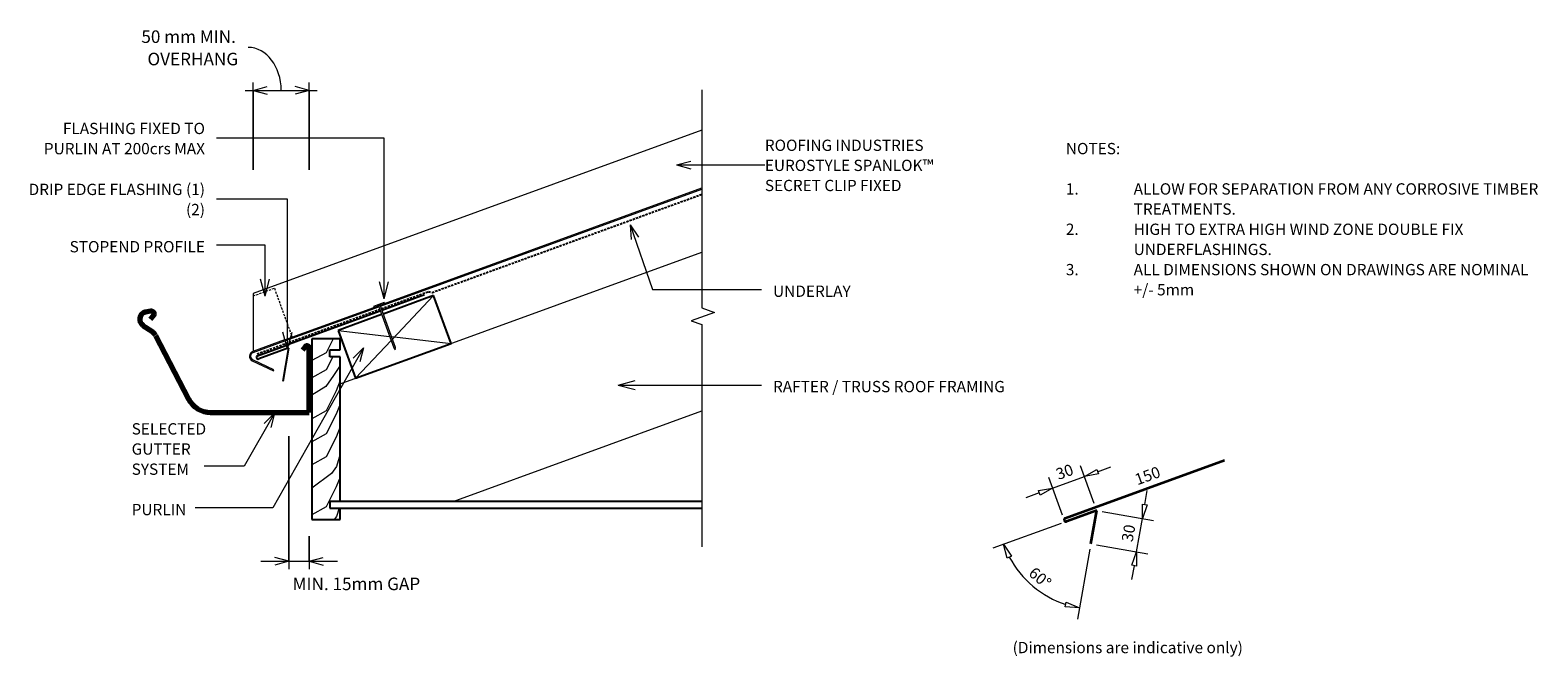
# Model space of a CAD drawing. Units: millimetres. Extents: x 13 to 1347, y -614 to -60.
import ezdxf

# ---------------------------------------------------------------- set-up
doc = ezdxf.new("R2010")
doc.units = ezdxf.units.MM
doc.linetypes.add('Dash Short', pattern=[3, 2, -1])
doc.linetypes.add('IMPORT-DASHED', pattern=[3, 2, -1])
for name, color, linetype, lineweight in [('A-ANNO-DIMS', 211, 'Continuous', 9), ('A-ANNO-DIMS-5', 211, 'Continuous', 9), ('A-ANNO-KEYN', 231, 'Continuous', 9), ('A-DETL', 90, 'Continuous', 13), ('A-DETL-GENF', 92, 'Continuous', 13), ('A-DETL-GENF-HDLN', 1, 'Dash Short', 13), ('A-DETL-THIN', 151, 'Continuous', 13), ('G-ANNO-TEXT', 231, 'Continuous', 9), ('RI-EE50R004A', 8, 'Continuous', 13), ('Text2', 7, 'Continuous', 13)]:
    doc.layers.add(name, color=color, linetype=linetype, lineweight=lineweight)
doc.styles.add('Stylus BT', font='stylu.ttf', dxfattribs={"height": 10})
doc.styles.add('Stylus BT_1', font='stylu.ttf', dxfattribs={"height": 11.117601})
doc.styles.add('Stylus BT_2', font='stylu.ttf', dxfattribs={"height": 9.961371})
doc.dimstyles.new('Diagonal_-_2_5mm_Arial', dxfattribs={"dimscale": 304.8, "dimtxt": 12.5, "dimasz": 0.04101, "dimexe": 0.022966, "dimexo": 0.024606, "dimgap": 0.028707, "dimtad": 1, "dimdec": 0, "dimzin": 0, "dimdsep": 46, "dimtxsty": 'Stylus BT_1', "dimblk1": 'OPEN30', "dimblk2": 'OPEN30', "dimsah": 1, "dimcen": 0.09, "dimdle": 0.022966, "dimazin": 0, "dimtfac": 1, "dimtdec": 4, "dimtix": 1, "dimtmove": 1, "dimatfit": 3, "dimfxl": 1, "dimtvp": 1, "dimtfill": 1, "dimtolj": 1, "dimtzin": 0, "dimarcsym": 2})
doc.dimstyles.new('Diagonal_-_2_5mm_Arial_Horizontal', dxfattribs={"dimscale": 304.8, "dimtxt": 12.5, "dimasz": 0.04101, "dimexe": 0.022966, "dimexo": 0.024606, "dimgap": 0.028707, "dimtad": 3, "dimtih": 1, "dimtoh": 1, "dimdec": 0, "dimzin": 0, "dimdsep": 46, "dimtxsty": 'Stylus BT_1', "dimblk1": 'OPEN30', "dimblk2": 'OPEN30', "dimsah": 1, "dimcen": 0.09, "dimdle": 0.022966, "dimazin": 0, "dimtfac": 1, "dimtdec": 4, "dimtix": 1, "dimtmove": 2, "dimatfit": 3, "dimfxl": 1, "dimtvp": 1, "dimtfill": 1, "dimtolj": 1, "dimtzin": 0, "dimarcsym": 2})

# ---------------------------------------------------------------- blocks, each defined once
blk = doc.blocks.new('RI-EE50R004A__ClosedBlank-733576-RI-ES45R004A')
at = {"layer": 'Text2', "flags": 128}
blk.add_lwpolyline([(-1, -0.17), (-1, 0.17), (0, 0)], close=True, dxfattribs=at)
blk = doc.blocks.new('RI_Long Section Profile - Spanlok-2307949-RI-ES45R004A')
at = {"layer": 'A-DETL-GENF'}
for p, q in [((17.8, 49), (0.4, 1)), ((440.3, 49), (17.8, 49)), ((30, 1), (0, 1)), ((30, 1), (114, 1)), ((30, 0), (118.3, 0)), ((119.8, 0), (422.4, 0)), ((124, 1), (422.8, 1)), ((-3.3, -6.7), (11.4, -21.4)), ((12.1, -20.7), (-2.6, -6)), ((0, 0), (30, 0)), ((11.4, -21.4), (12.1, -20.7))]:
    blk.add_line(p, q, dxfattribs=at)
for radius, end in [(4.55, 224), (3.55, 223.8987)]:
    blk.add_arc((0, -3.6), radius, 90, end, dxfattribs=at)
at = {"layer": 'A-DETL-GENF-HDLN'}
for p, q in [((17.1, 47), (37.1, 47)), ((37.1, 47), (37.1, 1))]:
    blk.add_line(p, q, dxfattribs=at)
blk = doc.blocks.new('RI_Gutter Apron - RI_Gutter Apron-1645304-RI-ES45R004A')
at = {"layer": 'A-DETL-GENF', "lineweight": 25}
for p, q in [((114, 41.5), (76.2, 27.7)), ((74.8, 27.2), (0, 0)), ((-33.8, -12.3), (-5.4, -2)), ((-6, -5.4), (-32.8, -15.1)), ((-11.2, -34.9), (-6, -5.4)), ((0, 0), (-5.4, -2))]:
    blk.add_line(p, q, dxfattribs=at)
for start, end in [(110, 200), (200, 290)]:
    blk.add_arc((-33.3, -13.7), 1.5, start, end, dxfattribs=at)
blk = doc.blocks.new('RI_Gutter_Quarter Round - RI_Gutter_Quarter Round-330852-RI-ES45R004A')
at = {"layer": 'A-DETL-GENF', "lineweight": 70}
for p, q in [((-140.2, 89.5), (-145.1, 88.6)), ((-140.5, 82.6), (-137.9, 85.4)), ((-147.1, 77), (-139.3, 71.7)), ((-136.1, 68), (-106.8, 11.8)), ((-3.7, 58.1), (-5.8, 54.9)), ((0, 0), (0, 57)), ((-87.3, 0), (0, 0))]:
    blk.add_line(p, q, dxfattribs=at)
for centre, radius, start, end in [((-143.5, 82.4), 6.5, 104.6096, 236.0453), ((-139.7, 87.1), 2.5, 316.7402, 100.0698), ((-144.9, 63.4), 10, 27.4756, 56.0453), ((-2, 57), 2, 360, 146.4656), ((-87.3, 22), 22, 207.4756, 270)]:
    blk.add_arc(centre, radius, start, end, dxfattribs=at)
blk = doc.blocks.new('RI_Nail_Basic - RI_Nail_Basic-803239-RI-ES45R004A')
at = {"layer": 'A-DETL-GENF'}
for p, q in [((1, 5), (0, 5)), ((0, 5), (0, -5)), ((1, 5), (0, 5)), ((0, 5), (0, -5)), ((1, 0.8), (1, 5)), ((1, -5), (1, 5)), ((40.7, 0.8), (1, 0.8)), ((40.7, 0.8), (1, 0.8)), ((1, 0.8), (1, -0.8)), ((42.7, 0), (40.7, 0.8)), ((42.7, 0), (40.7, 0.8)), ((40.7, -0.8), (42.7, 0)), ((40.7, -0.8), (42.7, 0)), ((0, -5), (1, -5)), ((0, -5), (1, -5)), ((1, -5), (1, -0.8)), ((1, -0.8), (40.7, -0.8)), ((1, -0.8), (40.7, -0.8))]:
    blk.add_line(p, q, dxfattribs=at)
blk = doc.blocks.new('Break line - Break line-1019670-RI-ES45R004A')
at = {"layer": 'A-DETL-GENF'}
for p, q in [((0, 202.2), (0, 9.5)), ((11.3, 5.4), (-9.3, -2.1)), ((0, 9.5), (11.3, 5.4)), ((-9.3, -2.1), (0, -5.5)), ((0, -5.5), (0, -202.2))]:
    blk.add_line(p, q, dxfattribs=at)
blk = doc.blocks.new('DIMBLOCK1-RI-ES45R004A')
at = {"layer": 'A-ANNO-DIMS-5', "transparency": 16777216}
for p, q in [((210, -183.4), (210, -106.2)), ((259.6, -183.5), (259.6, -106.2)), ((203, -113.2), (266.6, -113.2)), ((210, -113.2), (210, -183.4)), ((259.6, -113.2), (259.6, -183.5))]:
    blk.add_line(p, q, dxfattribs=at)
at = {"layer": 'A-ANNO-DIMS-5', "lineweight": 18, "transparency": 16777216}
for p, q in [((210, -113.2), (222.5, -109.8)), ((210, -113.2), (222.5, -116.5)), ((259.6, -113.2), (247.1, -109.8)), ((259.6, -113.2), (247.1, -116.5))]:
    blk.add_line(p, q, dxfattribs=at)
at = {"layer": 'A-ANNO-DIMS-5', "transparency": 16777216}
blk.add_ellipse((205.7, -113.2), major_axis=(0, 38), ratio=0.766869, start_param=4.712389, end_param=6.283185, dxfattribs=at)
at = {"layer": 'A-ANNO-DIMS-5', "color": 0, "transparency": 16777216, "attachment_point": 1, "line_spacing_factor": 1.070803, "style": 'Stylus BT_1', "bg_fill": 3, "box_fill_scale": 1.25, "bg_fill_color": 0, "bg_fill_transparency": 0}
for s, insert, char_height, width in [('50 mm MIN. ', (111.1, -60.1), 11.118, 113.571), ('OVERHANG', (116.5, -79.9), 11.12, 100.476)]:
    blk.add_mtext(s, dxfattribs=dict(at, insert=insert, char_height=char_height, width=width))
blk = doc.blocks.new('_Open30')
at = {"color": 0, "linetype": 'ByBlock', "lineweight": -2}
for p, q in [((-1, 0.27), (0, 0)), ((0, 0), (-1, -0.27)), ((0, 0), (-1, 0))]:
    blk.add_line(p, q, dxfattribs=at)
blk = doc.blocks.new('DIMBLOCK2-RI-ES45R004A')
at = {"layer": 'A-ANNO-DIMS-5', "transparency": 16777216}
for p, q in [((241.7, -419.1), (241.7, -536.9)), ((241.7, -529.9), (241.7, -419.1)), ((259.6, -507.7), (259.6, -536.9)), ((259.6, -529.9), (259.6, -507.7)), ((216.8, -529.9), (284.6, -529.9))]:
    blk.add_line(p, q, dxfattribs=at)
at = {"layer": 'A-ANNO-DIMS-5', "lineweight": 18, "transparency": 16777216}
for p, q in [((241.7, -529.9), (229.2, -526.5)), ((241.7, -529.9), (229.2, -533.2)), ((259.6, -529.9), (272.1, -526.5)), ((259.6, -529.9), (272.1, -533.2))]:
    blk.add_line(p, q, dxfattribs=at)
at = {"layer": 'A-ANNO-DIMS-5', "color": 0, "transparency": 16777216, "insert": (244.9, -544.3), "char_height": 11.118, "width": 143.333, "attachment_point": 1, "line_spacing_factor": 1.070803, "style": 'Stylus BT_1', "bg_fill": 3, "box_fill_scale": 1.25, "bg_fill_color": 0, "bg_fill_transparency": 0}
blk.add_mtext('MIN. 15mm GAP', dxfattribs=at)

msp = doc.modelspace()

# ---------------------------------------------------------------- linework, layer by layer
at = {"layer": 'A-ANNO-KEYN'}
for q in [(597.2, -175.9), (597.2, -182.6), (662.8, -179.2)]:
    msp.add_line((584.7, -179.2), q, dxfattribs=at)
at = {"layer": 'A-DETL', "linetype": 'IMPORT-DASHED', "lineweight": 25}
for p, q in [((368.3, -292), (607, -205.1)), ((323.4, -306.4), (365.1, -291.2)), ((365.1, -291.2), (368.3, -292)), ((213.5, -346.4), (322, -306.9))]:
    msp.add_line(p, q, dxfattribs=at)
at = {"layer": 'A-DETL'}
for p, q in [((287, -372.8), (607, -256.4)), ((386.9, -476.9), (607, -396.8)), ((954.2, -478.7), (942.1, -445.4)), ((957.2, -450.6), (969, -446.3)), ((926, -489), (913.9, -455.7)), ((917.3, -465.1), (945.5, -454.8)), ((905.5, -469.4), (893.8, -473.7)), ((999, -479.6), (1001.2, -467.3)), ((961.3, -485.7), (1006.7, -493.7)), ((991.7, -521.5), (996.9, -492)), ((924.9, -496.3), (864.5, -518.2)), ((950.3, -519.3), (939.4, -581.1)), ((956.1, -515.2), (1001.5, -523.2)), ((989.5, -533.8), (987.3, -546.1))]:
    msp.add_line(p, q, dxfattribs=at)
at = {"layer": 'A-DETL', "lineweight": 25}
for p, q in [((369.7, -294.8), (325.1, -311.1)), ((385.1, -337.1), (369.7, -294.8)), ((323.7, -311.6), (285.1, -325.6)), ((287, -332.9), (262, -332.9)), ((262, -332.9), (262, -492.9)), ((285.1, -325.6), (300.5, -367.9)), ((287, -342.9), (287, -332.9)), ((278, -348.9), (278, -342.9)), ((278, -342.9), (287, -342.9)), ((300.5, -367.9), (385.1, -337.1)), ((287, -348.9), (278, -348.9)), ((287, -476.9), (287, -348.9)), ((607, -476.9), (278, -476.9)), ((278, -476.9), (278, -482.9)), ((262, -492.9), (287, -492.9)), ((278, -482.9), (607, -482.9)), ((287, -492.9), (287, -482.9))]:
    msp.add_line(p, q, dxfattribs=at)
at = {"layer": 'A-DETL', "lineweight": 35}
for p, q in [((928.6, -491.7), (1069.5, -440.4)), ((956.4, -484.8), (929.6, -494.6)), ((951.2, -514.4), (956.4, -484.8))]:
    msp.add_line(p, q, dxfattribs=at)
for start, end in [(110, 200), (200, 290)]:
    msp.add_arc((929.1, -493.2), 1.5, start, end, dxfattribs=at)
at = {"layer": 'A-DETL'}
msp.add_arc((956.4, -484.8), 87.7, 208.1708, 251.8292, dxfattribs=at)
at = {"layer": 'A-DETL-THIN'}
for p, q in [((333.2, -333.3), (369.7, -294.8)), ((280.8, -332.9), (274.6, -345.3)), ((285.1, -325.6), (330.7, -330.9)), ((332.4, -331.1), (385.1, -337.1)), ((274.6, -345.3), (262, -352.2)), ((300.5, -367.9), (332.1, -334.6)), ((280.5, -348.9), (274.6, -360.5)), ((287, -356.6), (281, -365.6)), ((274.6, -360.5), (262, -367.5)), ((281, -365.6), (274.3, -375.3)), ((287, -370), (283.5, -379.2)), ((274.3, -375.3), (262, -382.8)), ((283.5, -379.2), (274.6, -396.8)), ((274.6, -396.8), (262, -403.7)), ((283.5, -399.6), (274.6, -417.2)), ((287, -390.8), (283.5, -399.6)), ((287, -411), (283.5, -420)), ((274.6, -417.2), (262, -424.1)), ((283.5, -420), (274.6, -437.6)), ((274.6, -437.6), (262, -444.5)), ((287, -435.2), (283.8, -446.1)), ((279.3, -452.3), (262, -465.1)), ((283.8, -446.1), (279.3, -452.3)), ((283.5, -464.1), (274.6, -481.7)), ((287, -455.4), (283.5, -464.1)), ((274.6, -481.7), (262, -488.7)), ((283.9, -490.4), (281.8, -492.9)), ((286, -482.9), (283.9, -490.4))]:
    msp.add_line(p, q, dxfattribs=at)
at = {"layer": 'G-ANNO-TEXT', "color": 250}
for p, q in [((325.9, -297.6), (325.9, -155.4)), ((240.4, -209.4), (177.5, -209.4)), ((240.4, -342.2), (240.4, -209.4)), ((543.6, -232.3), (550.9, -243)), ((543.6, -232.3), (544.5, -245.2)), ((543.6, -232.3), (563.5, -289.5)), ((220.6, -250.1), (177.5, -250.1)), ((220.6, -295.3), (220.6, -250.1)), ((220.6, -295.3), (216.5, -280.3)), ((220.6, -295.3), (224.6, -280.3)), ((325.9, -297.6), (321.9, -282.6)), ((325.9, -297.6), (329.9, -282.6)), ((563.5, -289.5), (659.9, -289.5)), ((240.4, -342.2), (236.4, -327.2)), ((240.4, -342.2), (244.4, -327.2)), ((307.7, -340.9), (227.4, -482.7)), ((307.7, -340.9), (298.6, -350.1)), ((307.7, -340.9), (304.4, -353.4)), ((532.9, -373.9), (547.9, -369.9)), ((532.9, -373.9), (547.9, -378)), ((532.9, -373.9), (659.9, -373.9)), ((228.9, -398.9), (202.1, -445.8)), ((228.9, -398.9), (219.8, -408.1)), ((228.9, -398.9), (225.6, -411.4)), ((190.1, -445.8), (166.7, -445.8)), ((202.1, -445.8), (190.1, -445.8)), ((227.4, -482.7), (158.8, -482.7))]:
    msp.add_line(p, q, dxfattribs=at)

# ---------------------------------------------------------------- block references
at = {"layer": 'A-DETL-GENF'}
for name, p in [('Break line - Break line-1019670-RI-ES45R004A', (607, -315)), ('RI_Gutter Apron - RI_Gutter Apron-1645304-RI-ES45R004A', (247.7, -335.7)), ('RI_Gutter_Quarter Round - RI_Gutter_Quarter Round-330852-RI-ES45R004A', (259.6, -398.1))]:
    msp.add_blockref(name, p, dxfattribs=at)
for name, p, rotation in [('RI_Long Section Profile - Spanlok-2307949-RI-ES45R004A', (210, -345.1), 19.99999999999994), ('RI_Nail_Basic - RI_Nail_Basic-803239-RI-ES45R004A', (321.2, -302.6), 290.0000000000001)]:
    msp.add_blockref(name, p, dxfattribs=dict(at, rotation=rotation))
at = {"layer": 'RI-EE50R004A', "color": 7, "xscale": 12.5, "yscale": 12.5, "zscale": 12.5}
for p, rotation in [((945.5, -454.8), 200.0000000000012), ((917.3, -465.1), 20.0000000000012), ((996.9, -492), 260.0000000000002), ((873.9, -514.8), 114.085401836328), ((991.7, -521.5), 80.00000000000018), ((941.1, -571.2), 345.914598163673)]:
    msp.add_blockref('RI-EE50R004A__ClosedBlank-733576-RI-ES45R004A', p, dxfattribs=dict(at, rotation=rotation))

# ---------------------------------------------------------------- texts
at = {"layer": 'G-ANNO-TEXT', "color": 7, "char_height": 10, "line_spacing_factor": 1.070803, "style": 'Stylus BT'}
for s, insert, width, attachment_point in [('NOTES:', (929.1, -159.7), 53.524, 1), ('1.', (929.1, -195.4), 15.619, 1), ('ALLOW FOR SEPARATION FROM ANY CORROSIVE TIMBER', (989.1, -195.4), 407.429, 1), ('TREATMENTS.', (989.1, -213.2), 97.905, 1), ('2.', (929.1, -231.1), 15.619, 1), ('HIGH TO EXTRA HIGH WIND ZONE DOUBLE FIX', (989.1, -231.1), 323.619, 1), ('STOPEND PROFILE', (167.4, -246.5), 145.71, 3), ('UNDERFLASHINGS.', (989.1, -248.9), 134.095, 1), ('3.', (929.1, -266.8), 15.619, 1), ('ALL DIMENSIONS SHOWN ON DRAWINGS ARE NOMINAL', (989.1, -266.8), 394.095, 1), ('UNDERLAY', (670, -285.9), 82.03, 1), ('+/- 5mm', (989.1, -284.6), 60.19, 1), ('RAFTER / TRUSS ROOF FRAMING', (670, -370.3), 259.445, 1), ('SELECTED\\PGUTTER\\PSYSTEM', (102.5, -407.7), 79.196, 1), ('PURLIN', (102.5, -479.1), 55.451, 1), ('(Dimensions are indicative only)', (882, -601.2), 238.668, 1)]:
    msp.add_mtext(s, dxfattribs=dict(at, insert=insert, width=width, attachment_point=attachment_point))
for s, insert, width, attachment_point, rotation in [('30', (926.3, -446), 23.206, 2, 20), ('150', (989, -453.3), 34.809, 1, 20), ('30', (979.6, -504.1), 23.206, 2, 80), ('60°', (909.5, -540.6), 29.007, 2, 320)]:
    msp.add_mtext(s, dxfattribs=dict(at, insert=insert, width=width, attachment_point=attachment_point, rotation=rotation))

# ---------------------------------------------------------------- next in the draw order: texts
at = {"layer": 'A-ANNO-KEYN', "insert": (662.8, -156.8), "char_height": 9.961, "width": 183.579, "attachment_point": 1, "line_spacing_factor": 1.070803, "style": 'Stylus BT_2', "bg_fill": 3, "box_fill_scale": 1.25, "bg_fill_color": 0, "bg_fill_transparency": 0}
msp.add_mtext('ROOFING INDUSTRIES\\PEUROSTYLE SPANLOK™\\PSECRET CLIP FIXED', dxfattribs=at)

# ---------------------------------------------------------------- next in the draw order: dimensions: what is measured, and where the dimension line sits
at = {"layer": 'A-ANNO-DIMS'}
for base, p1, p2, text, dimstyle, override, picture, middle in [((259.6, -113.2), (210, -190.9), (259.6, -191), '<>\\XOVERHANG', 'Diagonal_-_2_5mm_Arial', {"dimpost": '<>mm MIN. ', "dimfxl": 49.605446}, 'DIMBLOCK1-RI-ES45R004A', (111.1, -74.9)), ((259.6, -529.9), (241.7, -411.6), (259.6, -500.2), 'MIN. 15mm GAP', 'Diagonal_-_2_5mm_Arial_Horizontal', {"dimpost": '<>', "dimfxl": 90.450779}, 'DIMBLOCK2-RI-ES45R004A', (316.6, -551.7))]:
    dim = msp.add_linear_dim(base=base, p1=p1, p2=p2, text=text, dimstyle=dimstyle, override=override, dxfattribs=at)
    dim.commit()
    dim.dimension.update_dxf_attribs({"geometry": picture, "text_midpoint": middle, "dimtype": 160})

# ---------------------------------------------------------------- next in the draw order: linework, layer by layer
at = {"layer": 'G-ANNO-TEXT', "color": 250}
msp.add_line((325.9, -155.4), (177.5, -155.4), dxfattribs=at)

# ---------------------------------------------------------------- next in the draw order: texts
at = {"layer": 'G-ANNO-TEXT', "color": 7, "char_height": 10, "attachment_point": 3, "line_spacing_factor": 1.070803, "style": 'Stylus BT'}
for s, insert, width in [('FLASHING FIXED TO\\PPURLIN AT 200crs MAX', (167.4, -141.9), 185.781), ('DRIP EDGE FLASHING (1)\\P(2)', (167.4, -195.8), 196.169)]:
    msp.add_mtext(s, dxfattribs=dict(at, insert=insert, width=width))

doc.saveas('drawing.dxf')
